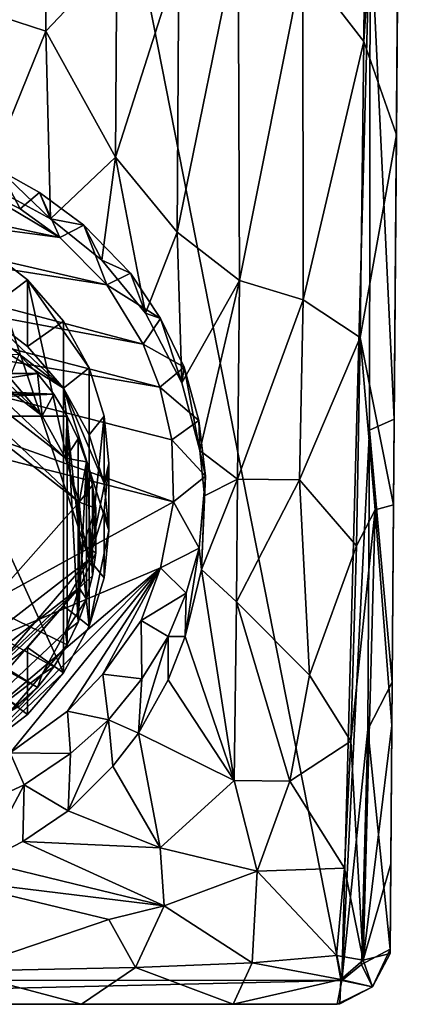
# Model space of a CAD drawing. Units: inches. Extents: x -0.94 to 0.94, y -4.01 to 3.84.
# Drawn here: x 0.25 to 0.76, y -4.01 to -2.71 of the extents above; entities that cross this region are included whole.
import ezdxf

# ---------------------------------------------------------------- set-up
doc = ezdxf.new("R2010")
doc.units = ezdxf.units.IN
doc.layers.get('0').update_dxf_attribs({"true_color": 0xc2ced6})

msp = doc.modelspace()

# ---------------------------------------------------------------- linework, layer by layer
for points in [[(-0.2267, 0.5898), (-0.6733, -3.9746), (0.6731, -3.9747), (-0.2267, 0.5898)], [(-0.2267, 0.5898), (0.6731, -3.9747), (0.7104, -2.5704), (-0.2267, 0.5898)], [(0.7581, -1.1532), (0.745, -2.859), (0.7519, -1.969), (0.7581, -1.1532)], [(0.7581, -1.1532), (0.7475, -2.5406), (0.745, -2.859), (0.7581, -1.1532)], [(0.702, -2.736), (0.6215, -2.632), (0.7124, -1.3547), (0.702, -2.736)], [(0.7519, -1.969), (0.702, -2.736), (0.7124, -1.3547), (0.7519, -1.969)], [(0.702, -2.736), (0.7519, -1.969), (0.745, -2.859), (0.702, -2.736)], [(0.2822, -2.7224), (0.187, -2.6918), (0.2813, -2.3365), (0.2822, -2.7224)], [(0.2813, -2.3365), (0.3759, -2.6234), (0.2822, -2.7224), (0.2813, -2.3365)], [(0.7421, -3.2343), (0.7475, -2.5406), (0.7104, -2.5704), (0.7421, -3.2343)], [(0.745, -2.859), (0.7475, -2.5406), (0.7421, -3.2343), (0.745, -2.859)], [(0.7104, -2.5704), (0.6731, -3.9747), (0.7095, -3.2487), (0.7104, -2.5704)], [(0.7421, -3.2343), (0.7104, -2.5704), (0.7095, -3.2487), (0.7421, -3.2343)], [(0.5381, -3.0512), (0.4555, -2.9876), (0.5363, -2.5932), (0.5381, -3.0512)], [(0.5363, -2.5932), (0.4555, -2.9876), (0.4578, -2.6269), (0.5363, -2.5932)], [(0.5363, -2.5932), (0.6215, -2.632), (0.5381, -3.0512), (0.5363, -2.5932)], [(0.2822, -2.7224), (0.3759, -2.6234), (0.3743, -2.8886), (0.2822, -2.7224)], [(0.4578, -2.6269), (0.3743, -2.8886), (0.3759, -2.6234), (0.4578, -2.6269)], [(0.4578, -2.6269), (0.4555, -2.9876), (0.3743, -2.8886), (0.4578, -2.6269)], [(0.6219, -3.0771), (0.5381, -3.0512), (0.6215, -2.632), (0.6219, -3.0771)], [(0.6215, -2.632), (0.702, -2.736), (0.6219, -3.0771), (0.6215, -2.632)], [(0.187, -2.6918), (0.2822, -2.7224), (0.2008, -2.9227), (0.187, -2.6918)], [(0.2885, -2.9699), (0.2008, -2.9227), (0.2822, -2.7224), (0.2885, -2.9699)], [(0.2822, -2.7224), (0.3743, -2.8886), (0.2885, -2.9699), (0.2822, -2.7224)], [(0.702, -2.736), (0.6973, -3.1266), (0.6219, -3.0771), (0.702, -2.736)], [(0.6973, -3.1266), (0.702, -2.736), (0.745, -2.859), (0.6973, -3.1266)], [(0.6973, -3.1266), (0.745, -2.859), (0.7413, -3.3475), (0.6973, -3.1266)], [(0.7421, -3.2343), (0.7413, -3.3475), (0.745, -2.859), (0.7421, -3.2343)], [(0.2885, -2.9699), (0.3743, -2.8886), (0.3561, -3.0246), (0.2885, -2.9699)], [(0.414, -3.0945), (0.3561, -3.0246), (0.3743, -2.8886), (0.414, -3.0945)], [(0.3743, -2.8886), (0.4555, -2.9876), (0.414, -3.0945), (0.3743, -2.8886)], [(-0.127, -2.9048), (0.3006, -2.9947), (-0.1949, -2.9285), (-0.127, -2.9048)], [(0.3006, -2.9947), (-0.127, -2.9048), (0.1798, -2.9228), (0.3006, -2.9947)], [(0.2482, -2.9568), (0.1798, -2.9228), (0.2211, -2.906), (0.2482, -2.9568)], [(0.2211, -2.906), (0.2008, -2.9227), (0.2885, -2.9699), (0.2211, -2.906)], [(0.2885, -2.9699), (0.2738, -2.9354), (0.2211, -2.906), (0.2885, -2.9699)], [(0.2211, -2.906), (0.2738, -2.9354), (0.2482, -2.9568), (0.2211, -2.906)], [(0.3628, -3.0573), (-0.2523, -2.9602), (-0.1949, -2.9285), (0.3628, -3.0573)], [(-0.1949, -2.9285), (0.3006, -2.9947), (0.3628, -3.0573), (-0.1949, -2.9285)], [(0.1798, -2.9228), (0.2482, -2.9568), (0.3006, -2.9947), (0.1798, -2.9228)], [(0.3006, -2.9947), (0.2482, -2.9568), (0.2738, -2.9354), (0.3006, -2.9947)], [(0.3325, -2.9782), (0.2738, -2.9354), (0.2885, -2.9699), (0.3325, -2.9782)], [(0.2738, -2.9354), (0.3325, -2.9782), (0.3006, -2.9947), (0.2738, -2.9354)], [(-0.2523, -2.9602), (0.4107, -3.1353), (-0.3079, -3.0008), (-0.2523, -2.9602)], [(-0.2523, -2.9602), (0.3628, -3.0573), (0.4107, -3.1353), (-0.2523, -2.9602)], [(0.2885, -2.9699), (0.3561, -3.0246), (0.3325, -2.9782), (0.2885, -2.9699)], [(0.3628, -3.0573), (0.3006, -2.9947), (0.3325, -2.9782), (0.3628, -3.0573)], [(0.3561, -3.0246), (0.394, -3.0417), (0.3325, -2.9782), (0.3561, -3.0246)], [(0.3325, -2.9782), (0.394, -3.0417), (0.3628, -3.0573), (0.3325, -2.9782)], [(0.4618, -3.1865), (0.414, -3.0945), (0.4555, -2.9876), (0.4618, -3.1865)], [(0.4555, -2.9876), (0.5381, -3.0512), (0.4618, -3.1865), (0.4555, -2.9876)], [(0.4329, -3.1923), (-0.36, -3.0556), (-0.3079, -3.0008), (0.4329, -3.1923)], [(-0.3079, -3.0008), (0.4107, -3.1353), (0.4329, -3.1923), (-0.3079, -3.0008)], [(0.1998, -3.0058), (0.0664, -3.6304), (0.3395, -3.4193), (0.1998, -3.0058)], [(0.1998, -3.094), (0.1998, -3.0058), (0.2582, -3.0503), (0.1998, -3.094)], [(0.3395, -3.4193), (0.2582, -3.0503), (0.1998, -3.0058), (0.3395, -3.4193)], [(0.414, -3.0945), (0.394, -3.0417), (0.3561, -3.0246), (0.414, -3.0945)], [(0.0664, -3.0438), (0.3056, -3.569), (0.1998, -3.6684), (0.0664, -3.0438)], [(0.0664, -3.0438), (0.1344, -3.0622), (0.3056, -3.1935), (0.0664, -3.0438)], [(0.3056, -3.1935), (0.3056, -3.569), (0.0664, -3.0438), (0.3056, -3.1935)], [(0.2582, -3.0503), (0.2582, -3.1386), (0.1998, -3.094), (0.2582, -3.0503)], [(0.2582, -3.1386), (0.2582, -3.0503), (0.3056, -3.1052), (0.2582, -3.1386)], [(0.3395, -3.4193), (0.3395, -3.1667), (0.2582, -3.0503), (0.3395, -3.4193)], [(0.3395, -3.1667), (0.3056, -3.1052), (0.2582, -3.0503), (0.3395, -3.1667)], [(0.394, -3.0417), (0.4338, -3.1013), (0.3628, -3.0573), (0.394, -3.0417)], [(0.414, -3.0945), (0.4338, -3.1013), (0.394, -3.0417), (0.414, -3.0945)], [(0.5381, -3.0512), (0.4856, -3.2758), (0.4618, -3.1865), (0.5381, -3.0512)], [(0.5354, -3.3134), (0.4856, -3.2758), (0.5381, -3.0512), (0.5354, -3.3134)], [(0.5381, -3.0512), (0.6219, -3.0771), (0.5354, -3.3134), (0.5381, -3.0512)], [(-0.4073, -3.1261), (-0.36, -3.0556), (0.4509, -3.3432), (-0.4073, -3.1261)], [(0.4484, -3.2616), (0.4509, -3.3432), (-0.36, -3.0556), (0.4484, -3.2616)], [(0.4329, -3.1923), (0.4484, -3.2616), (-0.36, -3.0556), (0.4329, -3.1923)], [(0.1344, -3.0622), (0.1998, -3.094), (0.3056, -3.1935), (0.1344, -3.0622)], [(0.4338, -3.1013), (0.4107, -3.1353), (0.3628, -3.0573), (0.4338, -3.1013)], [(0.6219, -3.0771), (0.6172, -3.3144), (0.5354, -3.3134), (0.6219, -3.0771)], [(0.6172, -3.3144), (0.6219, -3.0771), (0.6973, -3.1266), (0.6172, -3.3144)], [(0, -3.0887), (0.0603, -3.0939), (0.3261, -3.3436), (0, -3.0887)], [(0, -3.0887), (0.3261, -3.3436), (0, -3.7119), (0, -3.0887)], [(0.0603, -3.0939), (0.1221, -3.1106), (0.3083, -3.2856), (0.0603, -3.0939)], [(0.3261, -3.3436), (0.0603, -3.0939), (0.3083, -3.2856), (0.3261, -3.3436)], [(0.3056, -3.1935), (0.1998, -3.094), (0.2582, -3.1386), (0.3056, -3.1935)], [(0.4338, -3.1013), (0.4649, -3.1656), (0.4107, -3.1353), (0.4338, -3.1013)], [(0.4338, -3.1013), (0.414, -3.0945), (0.4618, -3.1865), (0.4338, -3.1013)], [(0.4618, -3.1865), (0.4649, -3.1656), (0.4338, -3.1013), (0.4618, -3.1865)], [(0.1221, -3.1106), (0.1814, -3.1395), (0.2775, -3.2298), (0.1221, -3.1106)], [(0.3083, -3.2856), (0.1221, -3.1106), (0.2775, -3.2298), (0.3083, -3.2856)], [(0.3056, -3.1052), (0.3056, -3.1935), (0.2582, -3.1386), (0.3056, -3.1052)], [(0.3056, -3.1935), (0.3056, -3.1052), (0.3395, -3.1667), (0.3056, -3.1935)], [(0.4509, -3.3432), (-0.1925, -3.6956), (-0.4073, -3.1261), (0.4509, -3.3432)], [(0.6924, -3.4014), (0.6172, -3.3144), (0.6973, -3.1266), (0.6924, -3.4014)], [(0.7172, -3.3539), (0.6924, -3.4014), (0.6973, -3.1266), (0.7172, -3.3539)], [(0.7172, -3.3539), (0.6973, -3.1266), (0.7413, -3.3475), (0.7172, -3.3539)], [(0.2775, -3.2298), (0.1814, -3.1395), (0.2345, -3.18), (0.2775, -3.2298)], [(0.4649, -3.1656), (0.4329, -3.1923), (0.4107, -3.1353), (0.4649, -3.1656)], [(0.2472, -3.1489), (-0.2714, -3.1742), (0.2714, -3.1742), (0.2472, -3.1489)], [(0.2345, -3.18), (0.2472, -3.1489), (0.2714, -3.1742), (0.2345, -3.18)], [(0.3395, -3.1667), (0.3395, -3.2549), (0.3056, -3.1935), (0.3395, -3.1667)], [(0.3395, -3.2549), (0.3395, -3.1667), (0.3591, -3.2305), (0.3395, -3.2549)], [(0.3395, -3.1667), (0.3395, -3.4193), (0.3591, -3.2305), (0.3395, -3.1667)], [(0.4649, -3.1656), (0.484, -3.236), (0.4329, -3.1923), (0.4649, -3.1656)], [(0.4649, -3.1656), (0.4618, -3.1865), (0.4856, -3.2758), (0.4649, -3.1656)], [(0.4856, -3.2758), (0.484, -3.236), (0.4649, -3.1656), (0.4856, -3.2758)], [(-0.2926, -3.2015), (0.2926, -3.2015), (-0.2714, -3.1742), (-0.2926, -3.2015)], [(0.2714, -3.1742), (-0.2714, -3.1742), (0.2926, -3.2015), (0.2714, -3.1742)], [(0.2775, -3.2298), (0.2345, -3.18), (0.2714, -3.1742), (0.2775, -3.2298)], [(0.2775, -3.2298), (0.2714, -3.1742), (0.2926, -3.2015), (0.2775, -3.2298)], [(0.3395, -3.5075), (0.3056, -3.569), (0.3056, -3.1935), (0.3395, -3.5075)], [(0.3056, -3.1935), (0.3652, -3.3812), (0.3395, -3.5075), (0.3056, -3.1935)], [(0.3056, -3.1935), (0.3395, -3.2549), (0.3591, -3.3188), (0.3056, -3.1935)], [(0.3652, -3.3812), (0.3056, -3.1935), (0.3591, -3.3188), (0.3652, -3.3812)], [(0.484, -3.236), (0.4484, -3.2616), (0.4329, -3.1923), (0.484, -3.236)], [(-0.2926, -3.2015), (-0.3106, -3.2303), (0.2926, -3.2015), (-0.2926, -3.2015)], [(-0.3106, -3.2303), (0.3106, -3.2303), (0.2926, -3.2015), (-0.3106, -3.2303)], [(0.2926, -3.2015), (0.3106, -3.2303), (0.2775, -3.2298), (0.2926, -3.2015)], [(-0.3251, -3.2603), (0.2714, -3.5883), (-0.3106, -3.2303), (-0.3251, -3.2603)], [(0.3106, -3.5321), (0.3106, -3.2303), (-0.3106, -3.2303), (0.3106, -3.5321)], [(-0.3106, -3.2303), (0.2714, -3.5883), (0.2926, -3.561), (-0.3106, -3.2303)], [(0.2926, -3.561), (0.3106, -3.5321), (-0.3106, -3.2303), (0.2926, -3.561)], [(0.3083, -3.2856), (0.2775, -3.2298), (0.3106, -3.2303), (0.3083, -3.2856)], [(0.3083, -3.2856), (0.3106, -3.2303), (0.3251, -3.2603), (0.3083, -3.2856)], [(0.3251, -3.2603), (0.3106, -3.2303), (0.3251, -3.5022), (0.3251, -3.2603)], [(0.3251, -3.5022), (0.3106, -3.2303), (0.3106, -3.5321), (0.3251, -3.5022)], [(0.3591, -3.2305), (0.3591, -3.3188), (0.3395, -3.2549), (0.3591, -3.2305)], [(0.3652, -3.293), (0.3591, -3.2305), (0.3395, -3.4193), (0.3652, -3.293)], [(0.3591, -3.3188), (0.3591, -3.2305), (0.3652, -3.293), (0.3591, -3.3188)], [(0.7395, -3.5812), (0.7421, -3.2343), (0.7095, -3.2487), (0.7395, -3.5812)], [(0.7413, -3.3475), (0.7421, -3.2343), (0.7395, -3.5812), (0.7413, -3.3475)], [(0.484, -3.236), (0.493, -3.3094), (0.4484, -3.2616), (0.484, -3.236)], [(0.493, -3.3094), (0.484, -3.236), (0.4856, -3.2758), (0.493, -3.3094)], [(-0.3251, -3.2603), (0.2472, -3.6135), (0.2714, -3.5883), (-0.3251, -3.2603)], [(0.3083, -3.2856), (0.3251, -3.2603), (0.3361, -3.2908), (0.3083, -3.2856)], [(0.3251, -3.5022), (0.3361, -3.2908), (0.3251, -3.2603), (0.3251, -3.5022)], [(0.7075, -3.6437), (0.7095, -3.2487), (0.6731, -3.9747), (0.7075, -3.6437)], [(0.7395, -3.5812), (0.7095, -3.2487), (0.7075, -3.6437), (0.7395, -3.5812)], [(0.493, -3.3094), (0.4509, -3.3432), (0.4484, -3.2616), (0.493, -3.3094)], [(0.3261, -3.3436), (0.3083, -3.2856), (0.3361, -3.2908), (0.3261, -3.3436)], [(0.5354, -3.3134), (0.4916, -3.3356), (0.4856, -3.2758), (0.5354, -3.3134)], [(0.4856, -3.2758), (0.4916, -3.3356), (0.493, -3.3094), (0.4856, -3.2758)], [(0.3251, -3.5022), (0.3361, -3.4716), (0.3361, -3.2908), (0.3251, -3.5022)], [(0.3361, -3.2908), (0.3438, -3.3215), (0.3261, -3.3436), (0.3361, -3.2908)], [(0.3361, -3.2908), (0.3438, -3.441), (0.3438, -3.3215), (0.3361, -3.2908)], [(0.3438, -3.441), (0.3361, -3.2908), (0.3361, -3.4716), (0.3438, -3.441)], [(0.3395, -3.4193), (0.3591, -3.3554), (0.3652, -3.293), (0.3395, -3.4193)], [(0.3652, -3.293), (0.3652, -3.3812), (0.3591, -3.3188), (0.3652, -3.293)], [(0.3652, -3.3812), (0.3652, -3.293), (0.3591, -3.3554), (0.3652, -3.3812)], [(0.493, -3.3094), (0.4845, -3.4044), (0.4509, -3.3432), (0.493, -3.3094)], [(0.4878, -3.4325), (0.4845, -3.4044), (0.493, -3.3094), (0.4878, -3.4325)], [(0.493, -3.3094), (0.4916, -3.3356), (0.4878, -3.4325), (0.493, -3.3094)], [(0.3261, -3.3436), (0.3438, -3.3215), (0.3482, -3.3517), (0.3261, -3.3436)], [(0.3482, -3.3517), (0.3438, -3.3215), (0.3482, -3.4108), (0.3482, -3.3517)], [(0.3438, -3.441), (0.3482, -3.4108), (0.3438, -3.3215), (0.3438, -3.441)], [(0.4916, -3.3356), (0.5354, -3.3134), (0.4878, -3.4325), (0.4916, -3.3356)], [(0.4878, -3.4325), (0.5354, -3.3134), (0.5341, -3.4753), (0.4878, -3.4325)], [(0.6172, -3.3144), (0.5341, -3.4753), (0.5354, -3.3134), (0.6172, -3.3144)], [(0.6302, -3.5721), (0.5341, -3.4753), (0.6172, -3.3144), (0.6302, -3.5721)], [(0.6172, -3.3144), (0.6924, -3.4014), (0.6302, -3.5721), (0.6172, -3.3144)], [(-0.1925, -3.6956), (0.4509, -3.3432), (0.4335, -3.4303), (-0.1925, -3.6956)], [(0.3261, -3.3436), (0.3261, -3.457), (0, -3.7119), (0.3261, -3.3436)], [(0.3316, -3.4003), (0.3261, -3.457), (0.3261, -3.3436), (0.3316, -3.4003)], [(0.3316, -3.4003), (0.3261, -3.3436), (0.3482, -3.3517), (0.3316, -3.4003)], [(0.4845, -3.4044), (0.4335, -3.4303), (0.4509, -3.3432), (0.4845, -3.4044)], [(0.7172, -3.3539), (0.7413, -3.3475), (0.739, -3.6384), (0.7172, -3.3539)], [(0.7395, -3.5812), (0.739, -3.6384), (0.7413, -3.3475), (0.7395, -3.5812)], [(0.3316, -3.4003), (0.3482, -3.3517), (0.3482, -3.4108), (0.3316, -3.4003)], [(0.3591, -3.4437), (0.3591, -3.3554), (0.3395, -3.4193), (0.3591, -3.4437)], [(0.3591, -3.3554), (0.3591, -3.4437), (0.3652, -3.3812), (0.3591, -3.3554)], [(0.7172, -3.3539), (0.6847, -3.6593), (0.6924, -3.4014), (0.7172, -3.3539)], [(0.701, -3.9478), (0.6847, -3.6593), (0.7172, -3.3539), (0.701, -3.9478)], [(0.739, -3.6384), (0.701, -3.9478), (0.7172, -3.3539), (0.739, -3.6384)], [(0.3395, -3.5075), (0.3652, -3.3812), (0.3591, -3.4437), (0.3395, -3.5075)], [(0.3482, -3.4108), (0.3261, -3.457), (0.3316, -3.4003), (0.3482, -3.4108)], [(0.6847, -3.6593), (0.6302, -3.5721), (0.6924, -3.4014), (0.6847, -3.6593)], [(0.3482, -3.4108), (0.3438, -3.441), (0.3261, -3.457), (0.3482, -3.4108)], [(0.4845, -3.4044), (0.4676, -3.4639), (0.4335, -3.4303), (0.4845, -3.4044)], [(0.4845, -3.4044), (0.4878, -3.4325), (0.4662, -3.5211), (0.4845, -3.4044)], [(0.4662, -3.5211), (0.4676, -3.4639), (0.4845, -3.4044), (0.4662, -3.5211)], [(0.3395, -3.4193), (0.0664, -3.6304), (0.1998, -3.5802), (0.3395, -3.4193)], [(0.3056, -3.4807), (0.3395, -3.4193), (0.1998, -3.5802), (0.3056, -3.4807)], [(0.3395, -3.5075), (0.3395, -3.4193), (0.3056, -3.4807), (0.3395, -3.5075)], [(0.3395, -3.4193), (0.3395, -3.5075), (0.3591, -3.4437), (0.3395, -3.4193)], [(0.0816, -3.7285), (-0.1925, -3.6956), (0.4335, -3.4303), (0.0816, -3.7285)], [(0.0816, -3.7285), (0.4335, -3.4303), (0.1545, -3.7103), (0.0816, -3.7285)], [(0.1545, -3.7103), (0.4335, -3.4303), (0.2353, -3.6746), (0.1545, -3.7103)], [(0.2353, -3.6746), (0.4335, -3.4303), (0.3107, -3.6196), (0.2353, -3.6746)], [(0.4335, -3.4303), (0.3576, -3.5709), (0.3107, -3.6196), (0.4335, -3.4303)], [(0.3261, -3.457), (0.3438, -3.441), (0.3361, -3.4716), (0.3261, -3.457)], [(0.4082, -3.4999), (0.3576, -3.5709), (0.4335, -3.4303), (0.4082, -3.4999)], [(0.4082, -3.4999), (0.4335, -3.4303), (0.4676, -3.4639), (0.4082, -3.4999)], [(0.4878, -3.4325), (0.5308, -3.711), (0.4662, -3.5211), (0.4878, -3.4325)], [(0.5341, -3.4753), (0.5308, -3.711), (0.4878, -3.4325), (0.5341, -3.4753)], [(0.0603, -3.7067), (0, -3.7119), (0.3261, -3.457), (0.0603, -3.7067)], [(0.1221, -3.69), (0.0603, -3.7067), (0.3261, -3.457), (0.1221, -3.69)], [(0.1221, -3.69), (0.3261, -3.457), (0.3083, -3.515), (0.1221, -3.69)], [(0.3083, -3.515), (0.3261, -3.457), (0.3361, -3.4716), (0.3083, -3.515)], [(0.4676, -3.4639), (0.4438, -3.5211), (0.4082, -3.4999), (0.4676, -3.4639)], [(0.4662, -3.5211), (0.4438, -3.5211), (0.4676, -3.4639), (0.4662, -3.5211)], [(0.2582, -3.5356), (0.3056, -3.4807), (0.1998, -3.5802), (0.2582, -3.5356)], [(0.3056, -3.569), (0.3056, -3.4807), (0.2582, -3.5356), (0.3056, -3.569)], [(0.3056, -3.4807), (0.3056, -3.569), (0.3395, -3.5075), (0.3056, -3.4807)], [(0.3083, -3.515), (0.3361, -3.4716), (0.3251, -3.5022), (0.3083, -3.515)], [(0.6045, -3.7118), (0.5308, -3.711), (0.5341, -3.4753), (0.6045, -3.7118)], [(0.5341, -3.4753), (0.6302, -3.5721), (0.6045, -3.7118), (0.5341, -3.4753)], [(0.3251, -3.5022), (0.3106, -3.5321), (0.3083, -3.515), (0.3251, -3.5022)], [(0.3576, -3.5709), (0.4082, -3.4999), (0.4089, -3.577), (0.3576, -3.5709)], [(0.4082, -3.4999), (0.4438, -3.5211), (0.4089, -3.577), (0.4082, -3.4999)], [(0.3083, -3.515), (0.2775, -3.5708), (0.1221, -3.69), (0.3083, -3.515)], [(0.2775, -3.5708), (0.3083, -3.515), (0.3106, -3.5321), (0.2775, -3.5708)], [(0.2775, -3.5708), (0.3106, -3.5321), (0.2926, -3.561), (0.2775, -3.5708)], [(0.4438, -3.5211), (0.4437, -3.5784), (0.4047, -3.6484), (0.4438, -3.5211)], [(0.4047, -3.6484), (0.4089, -3.577), (0.4438, -3.5211), (0.4047, -3.6484)], [(0.5308, -3.711), (0.4437, -3.5784), (0.4662, -3.5211), (0.5308, -3.711)], [(0.4662, -3.5211), (0.4437, -3.5784), (0.4438, -3.5211), (0.4662, -3.5211)], [(0.2582, -3.6239), (0.2582, -3.5356), (0.1998, -3.5802), (0.2582, -3.6239)], [(0.2582, -3.5356), (0.2582, -3.6239), (0.3056, -3.569), (0.2582, -3.5356)], [(0.2345, -3.6206), (0.1221, -3.69), (0.2775, -3.5708), (0.2345, -3.6206)], [(0.2582, -3.6239), (0.1998, -3.6684), (0.3056, -3.569), (0.2582, -3.6239)], [(0.2345, -3.6206), (0.2775, -3.5708), (0.2714, -3.5883), (0.2345, -3.6206)], [(0.2775, -3.5708), (0.2926, -3.561), (0.2714, -3.5883), (0.2775, -3.5708)], [(0.3649, -3.631), (0.3107, -3.6196), (0.3576, -3.5709), (0.3649, -3.631)], [(0.4089, -3.577), (0.3649, -3.631), (0.3576, -3.5709), (0.4089, -3.577)], [(0.1998, -3.5802), (0.1998, -3.6684), (0.2582, -3.6239), (0.1998, -3.5802)], [(0.3649, -3.631), (0.4089, -3.577), (0.4047, -3.6484), (0.3649, -3.631)], [(0.4437, -3.5784), (0.5308, -3.711), (0.4047, -3.6484), (0.4437, -3.5784)], [(0.6302, -3.5721), (0.6847, -3.6593), (0.6045, -3.7118), (0.6302, -3.5721)], [(0.7368, -3.9336), (0.7395, -3.5812), (0.7075, -3.6437), (0.7368, -3.9336)], [(0.739, -3.6384), (0.7395, -3.5812), (0.7368, -3.9336), (0.739, -3.6384)], [(0.2345, -3.6206), (0.2714, -3.5883), (0.2472, -3.6135), (0.2345, -3.6206)], [(0.3147, -3.6752), (0.2353, -3.6746), (0.3107, -3.6196), (0.3147, -3.6752)], [(0.3649, -3.631), (0.3147, -3.6752), (0.3107, -3.6196), (0.3649, -3.631)], [(0.3649, -3.631), (0.3705, -3.6922), (0.3115, -3.7509), (0.3649, -3.631)], [(0.3115, -3.7509), (0.3147, -3.6752), (0.3649, -3.631), (0.3115, -3.7509)], [(0.4047, -3.6484), (0.3705, -3.6922), (0.3649, -3.631), (0.4047, -3.6484)], [(0.4331, -3.7998), (0.3705, -3.6922), (0.4047, -3.6484), (0.4331, -3.7998)], [(0.4047, -3.6484), (0.5308, -3.711), (0.4331, -3.7998), (0.4047, -3.6484)], [(0.7075, -3.6437), (0.6731, -3.9747), (0.6989, -3.9538), (0.7075, -3.6437)], [(0.7368, -3.9336), (0.7075, -3.6437), (0.6989, -3.9538), (0.7368, -3.9336)], [(0.7375, -3.8208), (0.701, -3.9478), (0.739, -3.6384), (0.7375, -3.8208)], [(0.739, -3.6384), (0.7366, -3.9394), (0.7375, -3.8208), (0.739, -3.6384)], [(0.7368, -3.9336), (0.7366, -3.9394), (0.739, -3.6384), (0.7368, -3.9336)], [(0.6045, -3.7118), (0.6847, -3.6593), (0.6765, -3.8265), (0.6045, -3.7118)], [(0.701, -3.9478), (0.6765, -3.8265), (0.6847, -3.6593), (0.701, -3.9478)], [(0.2538, -3.7167), (0.1866, -3.7476), (0.2353, -3.6746), (0.2538, -3.7167)], [(0.3147, -3.6752), (0.2538, -3.7167), (0.2353, -3.6746), (0.3147, -3.6752)], [(0.2538, -3.7167), (0.3147, -3.6752), (0.3115, -3.7509), (0.2538, -3.7167)], [(0.3115, -3.7509), (0.3705, -3.6922), (0.4331, -3.7998), (0.3115, -3.7509)], [(0.4331, -3.7998), (0.5308, -3.711), (0.5614, -3.8305), (0.4331, -3.7998)], [(0.5308, -3.711), (0.6045, -3.7118), (0.5614, -3.8305), (0.5308, -3.711)], [(0.5614, -3.8305), (0.6045, -3.7118), (0.6765, -3.8265), (0.5614, -3.8305)], [(0.1993, -3.8181), (0.1866, -3.7476), (0.2538, -3.7167), (0.1993, -3.8181)], [(0.2538, -3.7167), (0.2518, -3.7916), (0.1993, -3.8181), (0.2538, -3.7167)], [(0.3115, -3.7509), (0.2518, -3.7916), (0.2538, -3.7167), (0.3115, -3.7509)], [(0.4331, -3.7998), (0.2518, -3.7916), (0.3115, -3.7509), (0.4331, -3.7998)], [(0.1993, -3.8181), (0.2518, -3.7916), (0.4385, -3.8764), (0.1993, -3.8181)], [(0.2518, -3.7916), (0.4331, -3.7998), (0.4385, -3.8764), (0.2518, -3.7916)], [(0.5614, -3.8305), (0.4385, -3.8764), (0.4331, -3.7998), (0.5614, -3.8305)], [(0.1392, -3.8397), (0.1993, -3.8181), (0.4385, -3.8764), (0.1392, -3.8397)], [(0.5548, -3.9515), (0.4385, -3.8764), (0.5614, -3.8305), (0.5548, -3.9515)], [(0.6658, -3.9419), (0.5548, -3.9515), (0.5614, -3.8305), (0.6658, -3.9419)], [(0.6658, -3.9419), (0.5614, -3.8305), (0.6765, -3.8265), (0.6658, -3.9419)], [(0.701, -3.9478), (0.6658, -3.9419), (0.6765, -3.8265), (0.701, -3.9478)], [(0.7375, -3.8208), (0.7366, -3.9394), (0.701, -3.9478), (0.7375, -3.8208)], [(0.4385, -3.8764), (0.3652, -3.8945), (0.1392, -3.8397), (0.4385, -3.8764)], [(0.1392, -3.8397), (0.3652, -3.8945), (0.1648, -3.9626), (0.1392, -3.8397)], [(0.4385, -3.8764), (0.4007, -3.9579), (0.3652, -3.8945), (0.4385, -3.8764)], [(0.4007, -3.9579), (0.4385, -3.8764), (0.5548, -3.9515), (0.4007, -3.9579)], [(0.3652, -3.8945), (0.4007, -3.9579), (0.1648, -3.9626), (0.3652, -3.8945)], [(0.7135, -3.9834), (0.7368, -3.9336), (0.6989, -3.9538), (0.7135, -3.9834)], [(0.7366, -3.9394), (0.7368, -3.9336), (0.7135, -3.9834), (0.7366, -3.9394)], [(0.6658, -3.9419), (0.6715, -3.9736), (0.5548, -3.9515), (0.6658, -3.9419)], [(0.6658, -3.9419), (0.701, -3.9478), (0.6715, -3.9736), (0.6658, -3.9419)], [(0.701, -3.9478), (0.7134, -3.9834), (0.6715, -3.9736), (0.701, -3.9478)], [(0.7134, -3.9834), (0.701, -3.9478), (0.7366, -3.9394), (0.7134, -3.9834)], [(0.7135, -3.9834), (0.7134, -3.9834), (0.7366, -3.9394), (0.7135, -3.9834)], [(0.3292, -4.0062), (0.1648, -3.9626), (0.4007, -3.9579), (0.3292, -4.0062)], [(0.5295, -4.0062), (0.3292, -4.0062), (0.4007, -3.9579), (0.5295, -4.0062)], [(0.5295, -4.0062), (0.4007, -3.9579), (0.5548, -3.9515), (0.5295, -4.0062)], [(0.5295, -4.0062), (0.5548, -3.9515), (0.6715, -3.9736), (0.5295, -4.0062)], [(0.7135, -3.9834), (0.6989, -3.9538), (0.6731, -3.9747), (0.7135, -3.9834)], [(-0.6733, -3.9746), (-0.6668, -4.0062), (0.6731, -3.9747), (-0.6733, -3.9746)], [(0.6731, -3.9747), (-0.6668, -4.0062), (0.6668, -4.0062), (0.6731, -3.9747)], [(0.3292, -4.0062), (0, -4.0062), (0.1648, -3.9626), (0.3292, -4.0062)], [(0.6715, -3.9736), (0.6703, -4.0058), (0.5295, -4.0062), (0.6715, -3.9736)], [(0.6668, -4.0062), (0.7135, -3.9834), (0.6731, -3.9747), (0.6668, -4.0062)], [(0.6703, -4.0058), (0.6715, -3.9736), (0.7134, -3.9834), (0.6703, -4.0058)], [(0.6668, -4.0062), (0.6703, -4.0058), (0.7135, -3.9834), (0.6668, -4.0062)], [(0.7135, -3.9834), (0.6703, -4.0058), (0.7134, -3.9834), (0.7135, -3.9834)], [(0.6668, -4.0062), (-0.6668, -4.0062), (0.3292, -4.0062), (0.6668, -4.0062)], [(0, -4.0062), (0.3292, -4.0062), (-0.6668, -4.0062), (0, -4.0062)], [(0.5295, -4.0062), (0.6668, -4.0062), (0.3292, -4.0062), (0.5295, -4.0062)], [(0.6703, -4.0058), (0.6668, -4.0062), (0.5295, -4.0062), (0.6703, -4.0058)]]:
    msp.add_lwpolyline(points)

doc.saveas('drawing.dxf')
